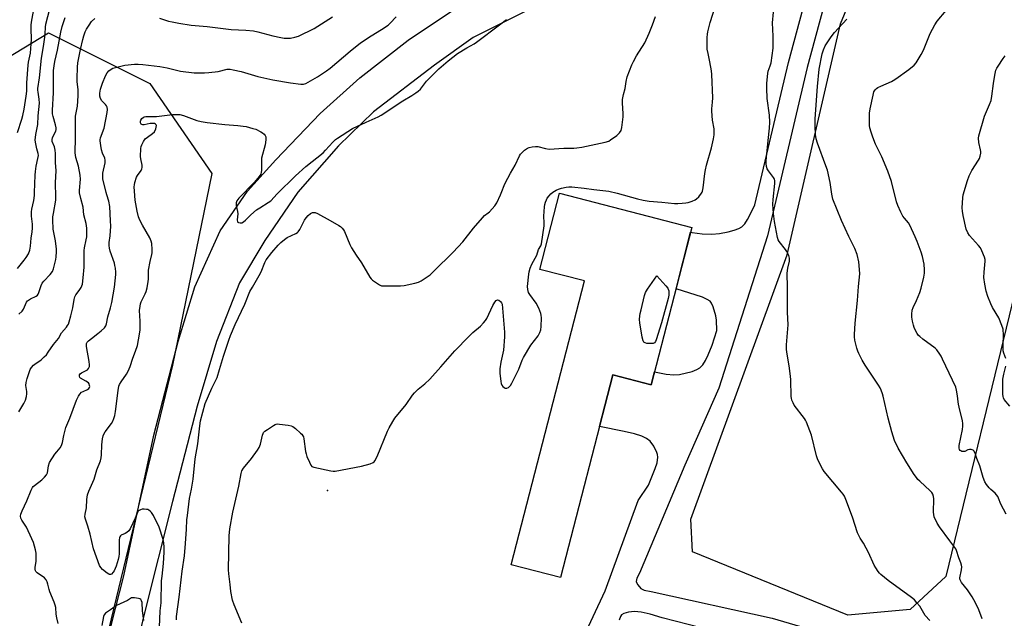
# Model space of a CAD drawing. Units: inches. Extents: x 1183769 to 1189769, y 529458 to 533458.
# Drawn here: x 1186587 to 1187042, y 532801 to 533078 of the extents above; entities that cross this region are included whole.
import ezdxf

# ---------------------------------------------------------------- set-up
doc = ezdxf.new("R2010")
doc.units = ezdxf.units.IN
doc.header["$MEASUREMENT"] = 0
for name, color, linetype in [('BLDG-Footprint', 5, 'Continuous'), ('ELEV-Spot Elevation', 7, 'Continuous'), ('NTRL-Pasture Land', 2, 'Continuous'), ('NTRL-Trees', 3, 'Continuous'), ('TRANS-Driveway', 251, 'Continuous'), ('TRANS-Road', 130, 'Continuous'), ('Undefined', 1, 'Continuous')]:
    doc.layers.add(name, color=color, linetype=linetype)

msp = doc.modelspace()

# ---------------------------------------------------------------- linework, layer by layer
at = {"layer": 'BLDG-Footprint', "elevation": 343.01}
msp.add_lwpolyline([(1186898.08, 532981.98), (1186879.26, 532909.2), (1186861.55, 532913.78), (1186837.33, 532820.13), (1186814.51, 532826.03), (1186848.43, 532957.23), (1186827.79, 532962.57), (1186836.9, 532997.8)], close=True, dxfattribs=at)
at = {"layer": 'ELEV-Spot Elevation'}
msp.add_point((1186729.63, 532860.31, 342), dxfattribs=at)
at = {"layer": 'NTRL-Pasture Land'}
msp.add_lwpolyline([(1187047.34, 532951.96), (1187015.51, 532820.59), (1186998.93, 532805.37), (1186970.23, 532802.66), (1186898.32, 532832.06), (1186897.61, 532847.09), (1186942.05, 532969.34), (1186966.73, 533076.1), (1186996.51, 533148.02), (1187008.5, 533191.71), (1187014.65, 533277.57), (1187021.96, 533320.6), (1187038.38, 533326.23), (1187070.67, 533328.27)], dxfattribs=at)
at = {"layer": 'NTRL-Trees'}
msp.add_lwpolyline([(1186577.36, 532585.04), (1186551.32, 532535.56), (1186517.46, 532631.91), (1186486.21, 532816.81), (1186499.24, 532960.03), (1186527.88, 533027.74), (1186600.8, 533072.01), (1186647.67, 533048.58), (1186676.32, 533006.91), (1186658.09, 532918.37)], close=True, dxfattribs=at)
at = {"layer": 'TRANS-Driveway'}
for points in [[(1186839.17, 532773.72), (1186857.96, 532814.02), (1186873.34, 532855.71), (1186878, 532862.83), (1186881.11, 532870.55), (1186882, 532873.19), (1186882.38, 532875.82), (1186882.25, 532877.04), (1186881.97, 532877.97), (1186880.47, 532880.9), (1186878.8, 532883.2), (1186877.11, 532884.43), (1186874.9, 532885.45), (1186871.61, 532886.51), (1186866.85, 532887.69), (1186855.39, 532889.98), (1186861.55, 532913.78), (1186879.26, 532909.2), (1186880.81, 532915.19), (1186886.27, 532914.13), (1186889.7, 532913.87), (1186892.35, 532914.07), (1186898.21, 532915.42), (1186900.43, 532916.24), (1186901.84, 532917.06), (1186903.17, 532918.48), (1186904.39, 532920.41), (1186905.68, 532923.06), (1186907.5, 532927.54), (1186909.68, 532934.41), (1186909.49, 532939.1), (1186909.22, 532941.07), (1186907.98, 532945.34), (1186907.22, 532946.94), (1186906.51, 532947.83), (1186905.12, 532948.72), (1186902.93, 532949.71), (1186890.76, 532953.67), (1186897.52, 532979.8), (1186898.18, 532979.68), (1186902.81, 532979.03), (1186907.27, 532978.81), (1186910.9, 532979.15), (1186914.89, 532979.96), (1186917.62, 532980.69), (1186919.74, 532981.48), (1186921.1, 532982.28), (1186922.49, 532983.71), (1186923.8, 532985.64), (1186925.23, 532988.29), (1186927.14, 532992.36), (1186942.7, 533058.17), (1186957.36, 533112.69)], [(1186966.93, 533113.62), (1186951.43, 533055.97), (1186933.01, 532978.06), (1186910.61, 532907.63), (1186894.84, 532872.12), (1186873.9, 532822.18), (1186872.61, 532819.78), (1186872.29, 532818.35), (1186872.46, 532817.76), (1186873.06, 532816.74), (1186874.57, 532815.01), (1186876.01, 532814.34), (1186879.33, 532813.66), (1186935.19, 532801.4), (1186966.59, 532792.16)], [(1186908.32, 532795.38), (1186884.43, 532801.45), (1186878.79, 532803.16), (1186874.71, 532804.1), (1186871.54, 532804.43), (1186868.73, 532804.17), (1186866.68, 532803.47), (1186865.58, 532802.84), (1186865.17, 532802.19), (1186864.53, 532800.37)]]:
    msp.add_lwpolyline(points, dxfattribs=at)
at = {"layer": 'TRANS-Road'}
for points in [[(1186608.36, 532713.94, 0), (1186635.65, 532820.86, 0), (1186649.48, 532885.91, 0), (1186660.69, 532929.27, 0), (1186668.47, 532954.58, 0), (1186680.03, 532980.36, 0), (1186692.81, 532998.72, 0), (1186705.79, 533013.23, 0), (1186726.39, 533034.64, 0), (1186744.69, 533051.16, 0), (1186767.03, 533068.57, 0), (1186788.83, 533083.22, 0)], [(1186824.1, 533083.29, 0), (1186797.08, 533069.77, 0), (1186779.19, 533056.95, 0), (1186751.02, 533035.39, 0), (1186734.77, 533019.78, 0), (1186716, 532998.3, 0), (1186700.81, 532975.98, 0), (1186689.11, 532956.31, 0), (1186678.45, 532929.32, 0), (1186669.42, 532899.36, 0), (1186658.13, 532855.21, 0), (1186645.05, 532803.18, 0), (1186624.49, 532717.25, 0)]]:
    msp.add_polyline3d(points, dxfattribs=at)
at = {"layer": 'Undefined'}
for points, elevation in [([(1186586.38, 532962.99), (1186589.59, 532966.89), (1186590.48, 532968.08), (1186591.52, 532969.8), (1186592.14, 532971.55), (1186592.42, 532973.31), (1186592.82, 532977.1), (1186593.3, 532980.01), (1186593.45, 532981.72), (1186593.41, 532983.45), (1186592.92, 532987.24), (1186592.92, 532989.2), (1186593.1, 532990.36), (1186593.98, 532994.42), (1186594.28, 532996.71), (1186594.38, 532998.16), (1186594.58, 533006.1), (1186594.7, 533007.85), (1186595.1, 533010.32), (1186595.91, 533013.8), (1186596.08, 533015.25), (1186596, 533016.22), (1186595.42, 533018.31), (1186594.89, 533020.62), (1186594.68, 533022.36), (1186594.95, 533024.98), (1186595.86, 533029.59), (1186595.94, 533033.57), (1186596.56, 533039.43), (1186596.53, 533041.34), (1186595.95, 533044.57), (1186595.87, 533045.45), (1186595.9, 533046.28), (1186596.68, 533051.19), (1186597.54, 533060.24), (1186598.49, 533065.61), (1186599.1, 533069.97), (1186599.23, 533071.43), (1186599.33, 533074.59), (1186599.48, 533075.95), (1186602.49, 533087.43)], 330), ([(1186586.42, 533025.81), (1186588.47, 533032.06), (1186588.92, 533033.73), (1186589.52, 533036.61), (1186590.49, 533042.71), (1186590.7, 533045.01), (1186590.83, 533048.91), (1186591.31, 533056.97), (1186591.53, 533058.43), (1186592.42, 533062.56), (1186592.82, 533066.83), (1186592.89, 533068.83), (1186592.69, 533073.91), (1186592.81, 533075.63), (1186593.1, 533077.83), (1186594.26, 533084.34)], 328)]:
    msp.add_lwpolyline(points, dxfattribs=dict(at, elevation=elevation))
at = {"layer": 'Undefined', "elevation": 344}
msp.add_lwpolyline([(1186879.05, 532928.33), (1186877.3, 532928.4), (1186876.51, 532928.58), (1186875.95, 532928.97), (1186875.58, 532929.59), (1186875.18, 532931.26), (1186874.04, 532937.92), (1186873.92, 532939.36), (1186874, 532941.09), (1186874.18, 532942.24), (1186874.59, 532943.96), (1186876.25, 532950.51), (1186876.72, 532951.89), (1186877.59, 532953.39), (1186881.82, 532959.68), (1186886.06, 532955.06), (1186886.95, 532953.9), (1186887.19, 532953.4), (1186887.38, 532952.6), (1186887.45, 532951.79), (1186887.41, 532950.73), (1186887.09, 532949.06), (1186884.08, 532937.92), (1186881.63, 532929.95), (1186881.32, 532929.21), (1186880.87, 532928.64), (1186880.17, 532928.39)], close=True, dxfattribs=at)
at = {"layer": 'Undefined'}
for points in [[(1186690.18, 532799.03, 342), (1186686.57, 532807.55, 342), (1186685.86, 532809.69, 342), (1186685.08, 532813.61, 342), (1186684.77, 532816.98, 342), (1186684.06, 532821.9, 342), (1186683.88, 532823.66, 342), (1186684.25, 532839.34, 342), (1186684.54, 532842.62, 342), (1186685.9, 532850.29, 342), (1186688.75, 532862.42, 342), (1186689.74, 532868.25, 342), (1186690.17, 532869.49, 342), (1186690.83, 532870.65, 342), (1186694.51, 532875.15, 342), (1186697.35, 532878.96, 342), (1186698.16, 532880.19, 342), (1186698.77, 532881.76, 342), (1186699.71, 532885.91, 342), (1186699.95, 532886.69, 342), (1186700.19, 532887.16, 342), (1186700.77, 532887.77, 342), (1186701.97, 532888.64, 342), (1186704.75, 532890.45, 342), (1186705.52, 532890.86, 342), (1186706.05, 532891.05, 342), (1186706.61, 532891.12, 342), (1186707.47, 532891.09, 342), (1186711.56, 532890.6, 342), (1186712.98, 532890.3, 342), (1186713.72, 532889.93, 342), (1186714.84, 532889.05, 342), (1186717.23, 532886.94, 342), (1186717.83, 532886.34, 342), (1186718.33, 532885.69, 342), (1186718.56, 532885.17, 342), (1186718.77, 532884.32, 342), (1186719.59, 532878.39, 342), (1186719.83, 532877.25, 342), (1186720.16, 532876.14, 342), (1186721.31, 532873.43, 342), (1186721.96, 532872.15, 342), (1186722.48, 532871.54, 342), (1186722.93, 532871.28, 342), (1186723.45, 532871.09, 342), (1186731.2, 532869.51, 342), (1186732.34, 532869.35, 342), (1186733.21, 532869.37, 342), (1186745.41, 532871.66, 342), (1186749.44, 532872.74, 342), (1186750.78, 532873.29, 342), (1186751.22, 532873.64, 342), (1186751.56, 532874.06, 342), (1186752.66, 532876.04, 342), (1186757.46, 532887.73, 342), (1186758.23, 532889.3, 342), (1186759.94, 532892.34, 342), (1186760.89, 532893.75, 342), (1186766.13, 532900.15, 342), (1186769, 532904.47, 342), (1186769.96, 532905.53, 342), (1186771.6, 532907.14, 342), (1186774.67, 532909.66, 342), (1186777.03, 532911.87, 342), (1186782.12, 532917.6, 342), (1186788.49, 532924.97, 342), (1186794.99, 532931.53, 342), (1186796.93, 532933.35, 342), (1186800.45, 532936.4, 342), (1186801.83, 532937.84, 342), (1186802.73, 532938.94, 342), (1186803.32, 532939.91, 342), (1186806.18, 532945.95, 342), (1186806.97, 532947.44, 342), (1186807.63, 532948.21, 342), (1186808.22, 532948.48, 342), (1186808.84, 532948.37, 342), (1186809.64, 532947.78, 342), (1186810.12, 532947.19, 342), (1186810.39, 532946.46, 342), (1186811.48, 532933.64, 342), (1186811.43, 532931.47, 342), (1186811.03, 532925.22, 342), (1186810.77, 532923.8, 342), (1186809.77, 532919.75, 342), (1186809.41, 532916.58, 342), (1186809.37, 532914.55, 342), (1186809.73, 532910.76, 342), (1186809.9, 532909.91, 342), (1186810.22, 532909.14, 342), (1186810.73, 532908.48, 342), (1186811.36, 532907.96, 342), (1186811.82, 532907.75, 342), (1186812.56, 532907.75, 342), (1186813.28, 532908.01, 342), (1186813.71, 532908.32, 342), (1186814.24, 532908.96, 342), (1186814.85, 532909.94, 342), (1186817.5, 532915.19, 342), (1186818.06, 532916.45, 342), (1186819.64, 532920.63, 342), (1186820.26, 532921.93, 342), (1186823.73, 532927.53, 342), (1186827.06, 532931.94, 342), (1186827.79, 532933.39, 342), (1186828.22, 532934.66, 342), (1186828.39, 532936.11, 342), (1186828.56, 532940.26, 342), (1186828.52, 532941.42, 342), (1186828.33, 532942.26, 342), (1186827.31, 532944.64, 342), (1186826.15, 532946.98, 342), (1186823.2, 532950.99, 342), (1186822.61, 532951.97, 342), (1186822.23, 532953.22, 342), (1186822.18, 532954.61, 342), (1186822.67, 532960.36, 342), (1186822.91, 532961.49, 342), (1186823.41, 532963.15, 342), (1186824.16, 532965.05, 342), (1186826.44, 532969.22, 342), (1186827.27, 532971.74, 342), (1186828.23, 532973.48, 342), (1186828.56, 532974.44, 342), (1186829.8, 532982.77, 342), (1186829.85, 532984.13, 342), (1186829.66, 532987.21, 342), (1186829.99, 532991.54, 342), (1186830.17, 532992.59, 342), (1186830.47, 532993.66, 342), (1186830.87, 532994.71, 342), (1186831.28, 532995.46, 342), (1186832.14, 532996.65, 342), (1186832.92, 532997.52, 342), (1186833.85, 532998.25, 342), (1186835.34, 532999.21, 342), (1186836.4, 532999.68, 342), (1186837.79, 533000.08, 342), (1186840.04, 533000.62, 342), (1186841.18, 533000.76, 342), (1186842.67, 533000.69, 342), (1186848.34, 533000.14, 342), (1186852.79, 532999.47, 342), (1186859.72, 532998.7, 342), (1186863.62, 532997.89, 342), (1186872.97, 532995.19, 342), (1186875.52, 532994.61, 342), (1186878.41, 532994.15, 342), (1186884.2, 532993.71, 342), (1186890.11, 532993.03, 342), (1186891.57, 532993, 342), (1186893.56, 532993.13, 342), (1186895.25, 532993.3, 342), (1186896.36, 532993.54, 342), (1186898.25, 532994.18, 342), (1186899.55, 532994.73, 342), (1186900.27, 532995.18, 342), (1186901.31, 532996.19, 342), (1186902.61, 532997.77, 342), (1186902.88, 532998.27, 342), (1186903.07, 532998.81, 342), (1186903.31, 533000.25, 342), (1186904.03, 533006.96, 342), (1186904.31, 533008.6, 342), (1186904.83, 533010.77, 342), (1186907.17, 533018.78, 342), (1186908.14, 533023.02, 342), (1186908.43, 533024.72, 342), (1186908.45, 533025.84, 342), (1186908.35, 533027.53, 342), (1186907.64, 533031.63, 342), (1186907.3, 533035.7, 342), (1186907.31, 533036.86, 342), (1186907.66, 533039.94, 342), (1186907.77, 533041.89, 342), (1186907.27, 533052.66, 342), (1186907.09, 533054.38, 342), (1186906.41, 533058.62, 342), (1186905.57, 533062.41, 342), (1186905.23, 533064.39, 342), (1186905.1, 533066.36, 342), (1186905.19, 533069.84, 342), (1186905.26, 533071.28, 342), (1186905.42, 533072.44, 342), (1186906.5, 533076.74, 342), (1186908.87, 533083.97, 342)], [(1187043.37, 532849.36, 348), (1187040.91, 532854.04, 348), (1187039.83, 532856.88, 348), (1187039.44, 532857.62, 348), (1187038.18, 532859.12, 348), (1187036.27, 532860.76, 348), (1187035.47, 532861.58, 348), (1187034.18, 532863.15, 348), (1187033.45, 532864.35, 348), (1187032.65, 532866.41, 348), (1187031.11, 532871.83, 348), (1187029.81, 532875.09, 348), (1187028.96, 532877.7, 348), (1187028.44, 532878.66, 348), (1187028.09, 532879.02, 348), (1187027.65, 532879.24, 348), (1187027.16, 532879.35, 348), (1187026.38, 532879.38, 348), (1187025.62, 532879.18, 348), (1187024.17, 532878.44, 348), (1187023.42, 532878.35, 348), (1187022.91, 532878.44, 348), (1187022.44, 532878.63, 348), (1187022.07, 532878.91, 348), (1187021.82, 532879.27, 348), (1187021.64, 532880, 348), (1187021.68, 532881.1, 348), (1187023.14, 532888.63, 348), (1187023.32, 532890.05, 348), (1187023.32, 532891.13, 348), (1187023.08, 532892.71, 348), (1187021.86, 532897.53, 348), (1187021.26, 532900.25, 348), (1187021.09, 532901.34, 348), (1187020.86, 532904.15, 348), (1187020.38, 532906.71, 348), (1187020, 532908.1, 348), (1187013.95, 532921.16, 348), (1187013.29, 532922.43, 348), (1187012.65, 532923.43, 348), (1187011.26, 532925.33, 348), (1187010.47, 532926.19, 348), (1187004.85, 532930.38, 348), (1187003.47, 532931.49, 348), (1187002.84, 532932.1, 348), (1187002.2, 532932.99, 348), (1187001.24, 532934.69, 348), (1187000.8, 532935.71, 348), (1187000.47, 532936.79, 348), (1187000.02, 532938.72, 348), (1186999.81, 532940.47, 348), (1186999.76, 532941.96, 348), (1186999.95, 532943.71, 348), (1187000.29, 532945.02, 348), (1187001.93, 532948.14, 348), (1187003.46, 532951.92, 348), (1187004.09, 532953.87, 348), (1187005.28, 532959.07, 348), (1187005.59, 532960.79, 348), (1187005.65, 532962.41, 348), (1187005.39, 532964.99, 348), (1187004.61, 532968.48, 348), (1187004.02, 532970.61, 348), (1187002.24, 532975.53, 348), (1187001.35, 532977.7, 348), (1186998.82, 532983.08, 348), (1186998.13, 532984.09, 348), (1186996.28, 532986.25, 348), (1186995.61, 532987.17, 348), (1186994.67, 532988.97, 348), (1186993.2, 532992.14, 348), (1186992.68, 532993.81, 348), (1186990.27, 533003.16, 348), (1186988.66, 533007.97, 348), (1186985.86, 533014.67, 348), (1186982.93, 533020.45, 348), (1186981.66, 533023.7, 348), (1186980.95, 533025.98, 348), (1186980.39, 533028, 348), (1186980.18, 533029.17, 348), (1186980.12, 533031.23, 348), (1186980.17, 533034.77, 348), (1186980.5, 533036.81, 348), (1186981.84, 533043.19, 348), (1186982.21, 533044.6, 348), (1186982.45, 533045.11, 348), (1186982.77, 533045.56, 348), (1186983.38, 533046.17, 348), (1186984.07, 533046.69, 348), (1186985.39, 533047.36, 348), (1186990.36, 533049.47, 348), (1186991.14, 533049.89, 348), (1186992.38, 533050.7, 348), (1186998.38, 533054.99, 348), (1187000.85, 533057.05, 348), (1187001.81, 533058.13, 348), (1187004.05, 533061.86, 348), (1187005.18, 533063.89, 348), (1187008.25, 533071.63, 348), (1187010.33, 533075.59, 348), (1187011.5, 533077.29, 348), (1187015.61, 533082.27, 348)], [(1186586.99, 532896.8, 334), (1186589.36, 532900.56, 334), (1186590.13, 532902.15, 334), (1186590.63, 532903.87, 334), (1186590.82, 532905.03, 334), (1186590.76, 532906.13, 334), (1186590.36, 532908.9, 334), (1186590.39, 532910.28, 334), (1186590.88, 532912.21, 334), (1186592.3, 532916.34, 334), (1186592.85, 532917.27, 334), (1186593.77, 532918.27, 334), (1186594.43, 532918.8, 334), (1186597.34, 532920.76, 334), (1186598.81, 532922.09, 334), (1186599.79, 532923.11, 334), (1186600.66, 532924.25, 334), (1186603.07, 532927.87, 334), (1186605.36, 532930.69, 334), (1186606.77, 532933.22, 334), (1186609.05, 532935.95, 334), (1186609.55, 532936.63, 334), (1186609.94, 532937.34, 334), (1186610.33, 532938.37, 334), (1186611.11, 532941.06, 334), (1186611.97, 532944.77, 334), (1186612.58, 532948.73, 334), (1186612.87, 532949.83, 334), (1186613.4, 532950.81, 334), (1186614.9, 532952.86, 334), (1186615.83, 532954.27, 334), (1186616.22, 532955, 334), (1186616.48, 532955.79, 334), (1186616.87, 532958.65, 334), (1186617.24, 532963.61, 334), (1186617.29, 532965.62, 334), (1186617.21, 532971.37, 334), (1186617.36, 532972.49, 334), (1186618.2, 532976.31, 334), (1186618.43, 532977.65, 334), (1186618.49, 532979.07, 334), (1186618.47, 532981.64, 334), (1186618.2, 532983.78, 334), (1186617.16, 532987.87, 334), (1186616.72, 532991.41, 334), (1186615.68, 532995.34, 334), (1186615.16, 532997.92, 334), (1186615.15, 532999.09, 334), (1186615.61, 533004.23, 334), (1186615.45, 533006.2, 334), (1186614.67, 533010.38, 334), (1186613.47, 533014.34, 334), (1186613.03, 533016.54, 334), (1186613.02, 533017.71, 334), (1186613.21, 533022.13, 334), (1186613.19, 533031.9, 334), (1186613.31, 533033.35, 334), (1186614.12, 533038, 334), (1186614.44, 533042.79, 334), (1186614.41, 533045.53, 334), (1186614.03, 533049.47, 334), (1186613.97, 533050.89, 334), (1186614.13, 533056.11, 334), (1186614.37, 533058.15, 334), (1186615.49, 533064.31, 334), (1186616.58, 533068.86, 334), (1186617.05, 533070.52, 334), (1186617.72, 533072.36, 334), (1186618.3, 533073.63, 334), (1186619.51, 533075.55, 334), (1186620.66, 533077.17, 334), (1186622.14, 533078.58, 334)], [(1186587.07, 532941.92, 332), (1186588.62, 532943.27, 332), (1186589.24, 532944.15, 332), (1186590.67, 532947.36, 332), (1186591.12, 532948.04, 332), (1186591.5, 532948.42, 332), (1186592.46, 532949.03, 332), (1186595.01, 532950.25, 332), (1186595.62, 532950.71, 332), (1186595.93, 532951.13, 332), (1186596.28, 532951.86, 332), (1186597.39, 532955.13, 332), (1186597.87, 532956.18, 332), (1186598.56, 532957.08, 332), (1186601.56, 532960.28, 332), (1186602.55, 532961.65, 332), (1186603.03, 532962.86, 332), (1186603.87, 532965.89, 332), (1186604.17, 532967.22, 332), (1186604.33, 532968.38, 332), (1186604.52, 532970.73, 332), (1186604.51, 532971.91, 332), (1186603.96, 532975.74, 332), (1186602.94, 532981.25, 332), (1186602.74, 532985.53, 332), (1186602.82, 532986.96, 332), (1186603.01, 532988.4, 332), (1186604.11, 532994.6, 332), (1186604.13, 532996.01, 332), (1186603.96, 533002.81, 332), (1186604.29, 533008.17, 332), (1186604.01, 533011.93, 332), (1186603.95, 533016.22, 332), (1186603.85, 533017.65, 332), (1186603.47, 533019.28, 332), (1186602.54, 533021.69, 332), (1186602.45, 533022.5, 332), (1186602.69, 533023.57, 332), (1186604.1, 533026.55, 332), (1186604.29, 533027.27, 332), (1186604.35, 533028.04, 332), (1186604.08, 533029.42, 332), (1186602.86, 533033.25, 332), (1186602.65, 533034.58, 332), (1186602.68, 533036.17, 332), (1186603.15, 533044.15, 332), (1186603.07, 533052.78, 332), (1186603.12, 533054.55, 332), (1186603.34, 533056.72, 332), (1186603.64, 533058.72, 332), (1186604.88, 533063.89, 332), (1186606.48, 533072.31, 332), (1186607.1, 533074.9, 332), (1186608.45, 533079.01, 332)], [(1186605.24, 532798.94, 336), (1186604.64, 532801.48, 336), (1186604.36, 532803.2, 336), (1186604.1, 532806.31, 336), (1186603.92, 532807.42, 336), (1186603.44, 532808.75, 336), (1186601.37, 532813.46, 336), (1186601.05, 532814.56, 336), (1186600.48, 532817.11, 336), (1186600.12, 532818.19, 336), (1186599.62, 532819.14, 336), (1186598.92, 532819.97, 336), (1186595.5, 532822.29, 336), (1186594.93, 532822.86, 336), (1186594.7, 532823.3, 336), (1186594.6, 532824.04, 336), (1186594.61, 532824.84, 336), (1186595.07, 532827.69, 336), (1186595.15, 532829.14, 336), (1186595.07, 532831.47, 336), (1186594.79, 532832.92, 336), (1186593.81, 532836.36, 336), (1186593.14, 532838.01, 336), (1186590.56, 532843.36, 336), (1186588.48, 532846.72, 336), (1186588.03, 532847.61, 336), (1186587.86, 532848.44, 336), (1186588.02, 532849.45, 336), (1186588.64, 532851.04, 336), (1186590.83, 532855.57, 336), (1186592.76, 532860.47, 336), (1186593.37, 532861.73, 336), (1186593.71, 532862.17, 336), (1186594.35, 532862.75, 336), (1186597.64, 532865.25, 336), (1186598.87, 532866.5, 336), (1186599.79, 532867.6, 336), (1186600.24, 532868.57, 336), (1186600.81, 532871.79, 336), (1186601.31, 532873.32, 336), (1186603.71, 532877.14, 336), (1186604.55, 532878.23, 336), (1186606.24, 532880.17, 336), (1186606.83, 532881.1, 336), (1186607.31, 532882.6, 336), (1186607.86, 532885.81, 336), (1186608.74, 532889.44, 336), (1186610.59, 532893.8, 336), (1186613.77, 532902.11, 336), (1186614.61, 532903.97, 336), (1186615.24, 532904.93, 336), (1186616.02, 532905.76, 336), (1186616.72, 532906.2, 336), (1186618.79, 532907.07, 336), (1186619.41, 532907.57, 336), (1186619.68, 532907.99, 336), (1186619.8, 532908.46, 336), (1186619.76, 532908.95, 336), (1186619.5, 532909.66, 336), (1186619.19, 532910.09, 336), (1186618.07, 532910.93, 336), (1186615.61, 532912.31, 336), (1186615.27, 532912.66, 336), (1186615.05, 532913.26, 336), (1186615.11, 532913.9, 336), (1186615.35, 532914.27, 336), (1186616.01, 532914.73, 336), (1186617.83, 532915.63, 336), (1186618.76, 532916.22, 336), (1186619.27, 532916.79, 336), (1186619.66, 532917.7, 336), (1186619.71, 532918.54, 336), (1186619.54, 532919.99, 336), (1186618.35, 532926.91, 336), (1186618.31, 532927.64, 336), (1186618.39, 532928.27, 336), (1186618.68, 532928.88, 336), (1186619.24, 532929.5, 336), (1186620.59, 532930.65, 336), (1186623.62, 532932.88, 336), (1186625.15, 532934.16, 336), (1186626.59, 532935.53, 336), (1186627.22, 532936.44, 336), (1186627.59, 532937.46, 336), (1186628.17, 532940.59, 336), (1186629.4, 532944.76, 336), (1186630.03, 532947.29, 336), (1186631.28, 532954.43, 336), (1186631.89, 532960.2, 336), (1186631.88, 532961.38, 336), (1186631.69, 532963.15, 336), (1186631.5, 532964.32, 336), (1186631.2, 532965.42, 336), (1186629.31, 532971.04, 336), (1186628.97, 532972.44, 336), (1186628.8, 532973.58, 336), (1186628.85, 532975.05, 336), (1186629.32, 532978.09, 336), (1186629.51, 532982.54, 336), (1186629.47, 532985.05, 336), (1186629.17, 532991.64, 336), (1186628.67, 532994.19, 336), (1186627.68, 532997.01, 336), (1186627.37, 532998.15, 336), (1186625.93, 533004.5, 336), (1186625.84, 533005.65, 336), (1186625.92, 533007.09, 336), (1186626.91, 533011.91, 336), (1186627.02, 533013.03, 336), (1186626.79, 533014.07, 336), (1186625.77, 533016.39, 336), (1186625.33, 533017.81, 336), (1186624.9, 533019.8, 336), (1186624.65, 533021.98, 336), (1186624.67, 533022.52, 336), (1186624.86, 533023.35, 336), (1186626.51, 533027.88, 336), (1186627.85, 533035.05, 336), (1186628.02, 533036.48, 336), (1186627.92, 533037.51, 336), (1186627.63, 533038.21, 336), (1186627.11, 533038.85, 336), (1186625.49, 533040.46, 336), (1186624.77, 533041.62, 336), (1186624.45, 533042.64, 336), (1186624.46, 533044.01, 336), (1186624.83, 533045.91, 336), (1186625.78, 533048.7, 336), (1186627.12, 533052, 336), (1186627.96, 533053.47, 336), (1186628.65, 533054.31, 336), (1186629.3, 533054.86, 336), (1186630.57, 533055.58, 336), (1186631.69, 533055.97, 336), (1186636.08, 533056.94, 336), (1186640.49, 533057.41, 336), (1186642.25, 533057.51, 336), (1186644.32, 533057.34, 336), (1186652.16, 533056.37, 336), (1186655.68, 533055.72, 336), (1186661.77, 533054.29, 336), (1186668.07, 533053.53, 336), (1186672.86, 533053.46, 336), (1186674.92, 533053.56, 336), (1186679.2, 533054.09, 336), (1186683.33, 533055.13, 336), (1186684.74, 533055.14, 336), (1186686.14, 533054.89, 336), (1186689.78, 533054.02, 336), (1186697.45, 533051.83, 336), (1186704.45, 533050.19, 336), (1186712.59, 533048.8, 336), (1186717.31, 533048.18, 336), (1186718.65, 533048.24, 336), (1186719.69, 533048.57, 336), (1186725.1, 533051.63, 336), (1186729.22, 533054.37, 336), (1186731, 533055.67, 336), (1186740.13, 533063.55, 336), (1186745.01, 533067.39, 336), (1186749.96, 533070.63, 336), (1186754.62, 533073.46, 336), (1186757.73, 533075.53, 336), (1186758.7, 533076.37, 336), (1186761.49, 533079.27, 336)], [(1186652.02, 532797.11, 338), (1186652.4, 532804.69, 338), (1186652.83, 532808.45, 338), (1186653.04, 532818.61, 338), (1186653.24, 532820.84, 338), (1186653.96, 532826.62, 338), (1186654.3, 532831.92, 338), (1186654.29, 532834.22, 338), (1186654.03, 532836.25, 338), (1186653.74, 532837.67, 338), (1186651.85, 532843.44, 338), (1186649.3, 532848.78, 338), (1186648.41, 532850.2, 338), (1186647.81, 532850.81, 338), (1186647.14, 532851.3, 338), (1186646.64, 532851.52, 338), (1186646.09, 532851.65, 338), (1186644.95, 532851.76, 338), (1186644.1, 532851.71, 338), (1186643.32, 532851.49, 338), (1186642.62, 532851.13, 338), (1186642.24, 532850.81, 338), (1186641.83, 532850.21, 338), (1186640.77, 532847.64, 338), (1186638.44, 532842.69, 338), (1186637.91, 532841.75, 338), (1186636.97, 532840.88, 338), (1186636.24, 532840.47, 338), (1186634.4, 532839.67, 338), (1186633.98, 532839.37, 338), (1186633.7, 532838.98, 338), (1186633.57, 532838.47, 338), (1186633.5, 532837.62, 338), (1186633.49, 532831.02, 338), (1186633.33, 532829.86, 338), (1186632.99, 532828.48, 338), (1186632.11, 532825.44, 338), (1186631.14, 532823.3, 338), (1186630.64, 532822.57, 338), (1186629.86, 532821.76, 338), (1186629.44, 532821.51, 338), (1186629.01, 532821.47, 338), (1186628.58, 532821.64, 338), (1186627.91, 532822.08, 338), (1186625.68, 532823.91, 338), (1186624.91, 532824.74, 338), (1186624.37, 532825.75, 338), (1186621.56, 532833.44, 338), (1186620.03, 532840.24, 338), (1186618.97, 532843.85, 338), (1186617.85, 532847.1, 338), (1186617.64, 532848.21, 338), (1186617.71, 532849.36, 338), (1186618.4, 532852.38, 338), (1186618.51, 532856.14, 338), (1186618.83, 532858.42, 338), (1186619.43, 532860.05, 338), (1186621.91, 532865.61, 338), (1186623.12, 532869.95, 338), (1186624.73, 532874.11, 338), (1186625.14, 532875.45, 338), (1186625.3, 532876.82, 338), (1186625.43, 532881.45, 338), (1186625.8, 532884.26, 338), (1186626.08, 532885.64, 338), (1186626.37, 532886.38, 338), (1186627.03, 532887.51, 338), (1186629.93, 532891.35, 338), (1186630.45, 532892.36, 338), (1186631.01, 532893.68, 338), (1186631.42, 532895.03, 338), (1186631.81, 532896.95, 338), (1186632.95, 532906.66, 338), (1186633.34, 532908.67, 338), (1186633.66, 532909.41, 338), (1186634.33, 532910.59, 338), (1186636.86, 532914.08, 338), (1186637.65, 532915.6, 338), (1186638.52, 532917.71, 338), (1186639.79, 532921.6, 338), (1186641, 532924.73, 338), (1186641.9, 532927.45, 338), (1186642.41, 532930.06, 338), (1186643.06, 532934.48, 338), (1186643.12, 532938.65, 338), (1186642.89, 532943.51, 338), (1186643.08, 532945.55, 338), (1186643.33, 532946.71, 338), (1186643.62, 532947.52, 338), (1186645.49, 532951.33, 338), (1186645.92, 532952.37, 338), (1186646.33, 532954.06, 338), (1186646.86, 532956.92, 338), (1186646.95, 532958.05, 338), (1186646.92, 532961.14, 338), (1186647.02, 532962.28, 338), (1186647.7, 532966.3, 338), (1186648.54, 532969.41, 338), (1186648.69, 532970.23, 338), (1186648.7, 532971.86, 338), (1186648.46, 532974.49, 338), (1186648.19, 532975.62, 338), (1186647.54, 532977.24, 338), (1186644.15, 532982.96, 338), (1186643, 532985.31, 338), (1186642.44, 532986.88, 338), (1186641.73, 532989.54, 338), (1186640.86, 532994.66, 338), (1186640.45, 532998.75, 338), (1186640.36, 533000.79, 338), (1186640.46, 533001.63, 338), (1186640.71, 533002.74, 338), (1186641.48, 533005.19, 338), (1186641.88, 533005.94, 338), (1186643.52, 533008.34, 338), (1186643.9, 533009.11, 338), (1186644.05, 533009.64, 338), (1186644.02, 533010.74, 338), (1186643.41, 533013.75, 338), (1186643.28, 533014.83, 338), (1186643.51, 533018.52, 338), (1186643.62, 533019.37, 338), (1186643.84, 533020.19, 338), (1186644.62, 533021.77, 338), (1186645.47, 533022.92, 338), (1186646.53, 533023.78, 338), (1186648.91, 533025.38, 338), (1186649.73, 533026.21, 338), (1186650.31, 533027.5, 338), (1186650.54, 533028.32, 338), (1186650.64, 533029.08, 338), (1186650.54, 533029.49, 338), (1186650.23, 533029.79, 338), (1186649.77, 533029.97, 338), (1186649.25, 533030.08, 338), (1186647.83, 533030.01, 338), (1186644.97, 533029.47, 338), (1186644.43, 533029.44, 338), (1186643.96, 533029.52, 338), (1186643.6, 533029.75, 338), (1186643.3, 533030.35, 338), (1186643.26, 533031.06, 338), (1186643.42, 533031.57, 338), (1186643.87, 533032.28, 338), (1186644.48, 533032.87, 338), (1186644.93, 533033.1, 338), (1186645.68, 533033.29, 338), (1186650.62, 533033.25, 338), (1186658.02, 533034.24, 338), (1186659.74, 533034.27, 338), (1186661.45, 533034.17, 338), (1186663.09, 533033.77, 338), (1186669.35, 533031.43, 338), (1186671.31, 533030.94, 338), (1186674.13, 533030.51, 338), (1186682.19, 533029.51, 338), (1186688.33, 533029.17, 338), (1186690.67, 533028.86, 338), (1186692.11, 533028.58, 338), (1186695.19, 533027.78, 338), (1186696.57, 533027.34, 338), (1186698.96, 533026.12, 338), (1186699.72, 533025.66, 338), (1186700.39, 533025.12, 338), (1186700.85, 533024.53, 338), (1186701.16, 533023.86, 338), (1186701.26, 533023.36, 338), (1186701.24, 533022.52, 338), (1186700.83, 533020.24, 338), (1186699.24, 533014.08, 338), (1186699.14, 533012.67, 338), (1186699.15, 533008.34, 338), (1186699.07, 533007.46, 338), (1186698.85, 533006.64, 338), (1186698.17, 533005.48, 338), (1186696.02, 533002.84, 338), (1186688.78, 532995.56, 338), (1186687.85, 532994.27, 338), (1186687.51, 532993.39, 338), (1186687.46, 532992.68, 338), (1186687.52, 532992.13, 338), (1186688.13, 532989.33, 338), (1186688.28, 532988.2, 338), (1186688, 532985.53, 338), (1186688.13, 532984.6, 338), (1186688.23, 532984.44, 338), (1186688.59, 532984.2, 338), (1186689.33, 532984.07, 338), (1186690.12, 532984.17, 338), (1186690.89, 532984.58, 338), (1186691.75, 532985.31, 338), (1186694.35, 532987.85, 338), (1186696.97, 532990.06, 338), (1186698.4, 532991.05, 338), (1186702.36, 532993.47, 338), (1186703.52, 532994.33, 338), (1186706.5, 532997.55, 338), (1186714.87, 533005.81, 338), (1186719.69, 533010.19, 338), (1186727.63, 533016.54, 338), (1186728.8, 533017.69, 338), (1186732.22, 533021.47, 338), (1186733.39, 533022.62, 338), (1186734.28, 533023.32, 338), (1186741.3, 533027.66, 338), (1186747.56, 533030.68, 338), (1186753.14, 533033.17, 338), (1186754.43, 533033.84, 338), (1186764.45, 533040.49, 338), (1186768.64, 533042.91, 338), (1186770.53, 533044.16, 338), (1186771.65, 533045, 338), (1186772.63, 533045.92, 338), (1186775.51, 533049.65, 338), (1186777.14, 533051.35, 338), (1186781.15, 533055.27, 338), (1186785.53, 533059.06, 338), (1186789.71, 533062.32, 338), (1186794.15, 533065.02, 338), (1186797.44, 533066.89, 338), (1186798.63, 533067.68, 338), (1186809.17, 533075.6, 338), (1186812.38, 533078.11, 338)], [(1186652.02, 533078.77, 334), (1186656.17, 533077.41, 334), (1186657.85, 533076.99, 334), (1186660.96, 533076.4, 334), (1186666.66, 533075.56, 334), (1186674.13, 533074.81, 334), (1186685.14, 533073.52, 334), (1186691.89, 533073.16, 334), (1186695.58, 533072.81, 334), (1186697.57, 533072.39, 334), (1186704.49, 533070.61, 334), (1186708.17, 533069.78, 334), (1186709.63, 533069.55, 334), (1186711.41, 533069.42, 334), (1186712.58, 533069.46, 334), (1186714.59, 533069.91, 334), (1186716.26, 533070.46, 334), (1186723.49, 533073.95, 334), (1186732.01, 533079.27, 334)], [(1186659.85, 532800.57, 340), (1186659.91, 532802.15, 340), (1186661.19, 532810.99, 340), (1186662.54, 532823.04, 340), (1186663.56, 532830.15, 340), (1186664.08, 532835.91, 340), (1186664.56, 532842.53, 340), (1186664.76, 532846.8, 340), (1186664.97, 532848.81, 340), (1186666, 532856.7, 340), (1186666.86, 532861, 340), (1186667.64, 532865.68, 340), (1186668.52, 532874.98, 340), (1186669.77, 532881.98, 340), (1186670.64, 532890.27, 340), (1186671.03, 532892.6, 340), (1186673.19, 532900.59, 340), (1186676.3, 532907.63, 340), (1186678.69, 532912.67, 340), (1186679.85, 532916.33, 340), (1186681.61, 532922.46, 340), (1186684.06, 532929.83, 340), (1186684.9, 532932.02, 340), (1186687.02, 532937.1, 340), (1186691.45, 532946.49, 340), (1186693.88, 532952.39, 340), (1186695, 532954.44, 340), (1186698.16, 532959.75, 340), (1186698.99, 532961.48, 340), (1186700.76, 532965.74, 340), (1186701.4, 532966.98, 340), (1186703.93, 532970.39, 340), (1186706.87, 532973.78, 340), (1186708.11, 532975.03, 340), (1186709.87, 532976.46, 340), (1186711.03, 532977.27, 340), (1186715.06, 532979.15, 340), (1186715.8, 532979.6, 340), (1186716.18, 532979.94, 340), (1186716.97, 532981.1, 340), (1186719.06, 532985.36, 340), (1186719.82, 532986.46, 340), (1186720.78, 532987.5, 340), (1186721.91, 532988.44, 340), (1186722.83, 532988.89, 340), (1186723.56, 532988.96, 340), (1186724.07, 532988.82, 340), (1186725.1, 532988.35, 340), (1186730.99, 532985.17, 340), (1186734.98, 532982.87, 340), (1186735.68, 532982.38, 340), (1186736.44, 532981.65, 340), (1186737.09, 532980.82, 340), (1186737.5, 532980.06, 340), (1186740.04, 532974.14, 340), (1186740.81, 532972.56, 340), (1186742.98, 532969.11, 340), (1186745.4, 532965.68, 340), (1186749.32, 532958.95, 340), (1186749.85, 532958.25, 340), (1186750.5, 532957.66, 340), (1186753.67, 532955.47, 340), (1186754.72, 532955.05, 340), (1186755.85, 532954.94, 340), (1186763.45, 532954.96, 340), (1186765.19, 532955.11, 340), (1186770.06, 532956.19, 340), (1186771.74, 532956.66, 340), (1186773.04, 532957.31, 340), (1186775.75, 532959.1, 340), (1186777.17, 532960.14, 340), (1186778.89, 532961.71, 340), (1186787.83, 532970.57, 340), (1186792.23, 532975.28, 340), (1186797.19, 532981.71, 340), (1186801.27, 532986.48, 340), (1186802.32, 532987.52, 340), (1186804.02, 532988.66, 340), (1186804.63, 532989.17, 340), (1186807.06, 532991.95, 340), (1186807.97, 532993.4, 340), (1186809.67, 532997.07, 340), (1186810.34, 532998.66, 340), (1186811.31, 533001.41, 340), (1186811.78, 533002.47, 340), (1186814.26, 533007.09, 340), (1186816.5, 533010.79, 340), (1186818.48, 533015.06, 340), (1186818.95, 533015.79, 340), (1186819.51, 533016.43, 340), (1186820.74, 533017.65, 340), (1186821.61, 533018.38, 340), (1186822.08, 533018.68, 340), (1186822.89, 533018.97, 340), (1186824.34, 533019.26, 340), (1186825.8, 533019.44, 340), (1186826.96, 533019.34, 340), (1186830.4, 533018.4, 340), (1186832.14, 533018.22, 340), (1186838.94, 533018.56, 340), (1186843.49, 533018.66, 340), (1186844.91, 533018.79, 340), (1186847.23, 533019.15, 340), (1186858, 533021.45, 340), (1186859.7, 533021.93, 340), (1186860.56, 533022.41, 340), (1186863.36, 533024.53, 340), (1186864.57, 533025.67, 340), (1186865.37, 533026.77, 340), (1186865.72, 533028.14, 340), (1186866.27, 533033.1, 340), (1186866.37, 533034.56, 340), (1186865.96, 533039.63, 340), (1186866, 533041.1, 340), (1186866.43, 533043.38, 340), (1186867.31, 533046.16, 340), (1186867.75, 533049.43, 340), (1186868.23, 533051.58, 340), (1186870.37, 533057.14, 340), (1186871.09, 533058.73, 340), (1186872.5, 533061.34, 340), (1186876.28, 533067.31, 340), (1186878.36, 533071.78, 340), (1186879.88, 533075.69, 340), (1186881.23, 533079.46, 340)], [(1187008.01, 532800.2, 344), (1187005.94, 532802.56, 344), (1187003.39, 532806.84, 344), (1187002.12, 532808.48, 344), (1187000.91, 532809.79, 344), (1186999.53, 532810.91, 344), (1186988.76, 532818.8, 344), (1186985.39, 532821.6, 344), (1186984.77, 532822.21, 344), (1186984.22, 532822.9, 344), (1186983.04, 532824.62, 344), (1186982.29, 532825.9, 344), (1186979.68, 532831.72, 344), (1186978.62, 532833.77, 344), (1186977.35, 532836.03, 344), (1186975.83, 532838.32, 344), (1186975.19, 532839.49, 344), (1186974.68, 532840.8, 344), (1186972.25, 532848.02, 344), (1186969.31, 532856.14, 344), (1186968.6, 532857.75, 344), (1186967.99, 532858.73, 344), (1186967.27, 532859.64, 344), (1186959.2, 532869.08, 344), (1186958.44, 532870.31, 344), (1186956.7, 532873.66, 344), (1186956.08, 532874.97, 344), (1186955.64, 532876.36, 344), (1186953.44, 532885.94, 344), (1186951.09, 532891.91, 344), (1186950.58, 532892.96, 344), (1186950.1, 532893.7, 344), (1186945.42, 532899.89, 344), (1186944.84, 532900.89, 344), (1186944.33, 532902.19, 344), (1186944.13, 532903.02, 344), (1186944.05, 532903.88, 344), (1186943.84, 532911.5, 344), (1186943.73, 532913.26, 344), (1186943.03, 532917.96, 344), (1186941.91, 532924.31, 344), (1186941.77, 532925.75, 344), (1186941.86, 532927.75, 344), (1186942.58, 532936.97, 344), (1186942.27, 532942.82, 344), (1186942.23, 532949.55, 344), (1186942.29, 532954.23, 344), (1186942.2, 532960.77, 344), (1186942.47, 532963.22, 344), (1186943.19, 532966.43, 344), (1186943.26, 532967.01, 344), (1186943.24, 532967.78, 344), (1186942.87, 532969.08, 344), (1186942.03, 532970.84, 344), (1186941.4, 532971.72, 344), (1186938.39, 532975.46, 344), (1186937.97, 532976.18, 344), (1186937.61, 532977.26, 344), (1186936.2, 532984.72, 344), (1186935.83, 532988.44, 344), (1186935.55, 532992.78, 344), (1186935.59, 532994.83, 344), (1186936.43, 533002.29, 344), (1186936.43, 533003.74, 344), (1186936.27, 533004.3, 344), (1186935.86, 533005.05, 344), (1186933.48, 533008.1, 344), (1186932.85, 533009.07, 344), (1186932.53, 533010.15, 344), (1186932.39, 533011.59, 344), (1186932.38, 533012.74, 344), (1186932.51, 533014.42, 344), (1186933.3, 533022.17, 344), (1186934.01, 533027.81, 344), (1186934.19, 533030.63, 344), (1186934, 533033.85, 344), (1186932.95, 533041.64, 344), (1186932.75, 533046.31, 344), (1186932.8, 533048.62, 344), (1186933.13, 533053.18, 344), (1186933.39, 533054.27, 344), (1186934.29, 533056.66, 344), (1186934.68, 533058.09, 344), (1186935.59, 533064.8, 344), (1186935.68, 533070.45, 344), (1186935.42, 533076.58, 344), (1186935.78, 533081.56, 344)], [(1187032.22, 532801.05, 346), (1187031.7, 532802.67, 346), (1187030.34, 532805.91, 346), (1187028.41, 532809.77, 346), (1187027.61, 532811.21, 346), (1187025.42, 532814.38, 346), (1187022.76, 532817.81, 346), (1187022.07, 532819.02, 346), (1187021.96, 532819.49, 346), (1187021.94, 532820.02, 346), (1187022.68, 532823.69, 346), (1187022.78, 532825.05, 346), (1187022.73, 532825.85, 346), (1187022.45, 532826.88, 346), (1187021.51, 532829.2, 346), (1187020.44, 532832.67, 346), (1187020.04, 532833.36, 346), (1187017.33, 532837.11, 346), (1187012.52, 532843.55, 346), (1187011.51, 532845.31, 346), (1187010.11, 532848.27, 346), (1187009.83, 532849.32, 346), (1187009.75, 532850.41, 346), (1187009.88, 532856.52, 346), (1187009.74, 532857.59, 346), (1187009.42, 532858.62, 346), (1187008.91, 532859.47, 346), (1187008.19, 532860.28, 346), (1187003.38, 532864.64, 346), (1187002.57, 532865.48, 346), (1187001.86, 532866.38, 346), (1187000.85, 532867.83, 346), (1186997.48, 532873.14, 346), (1186993.36, 532879.99, 346), (1186991.73, 532883.48, 346), (1186990.48, 532887.42, 346), (1186988.74, 532893.88, 346), (1186986.48, 532903.93, 346), (1186986.15, 532905.07, 346), (1186985.53, 532906.73, 346), (1186985.05, 532907.8, 346), (1186984.31, 532909.08, 346), (1186978.17, 532918.35, 346), (1186976.81, 532920.6, 346), (1186975.96, 532922.14, 346), (1186975.21, 532923.74, 346), (1186974.77, 532924.83, 346), (1186974.34, 532926.22, 346), (1186973.45, 532929.81, 346), (1186973.24, 532931.38, 346), (1186973.22, 532932.5, 346), (1186973.58, 532937.75, 346), (1186974.63, 532948.2, 346), (1186975.03, 532954.61, 346), (1186975.63, 532960.54, 346), (1186975.61, 532962.61, 346), (1186975.2, 532966.13, 346), (1186974.43, 532969.45, 346), (1186973.44, 532972.21, 346), (1186970.68, 532977.82, 346), (1186967.26, 532985.14, 346), (1186963.27, 532995.06, 346), (1186962.74, 532997.36, 346), (1186962.03, 533002.81, 346), (1186960.71, 533008.49, 346), (1186960.06, 533010.46, 346), (1186956.11, 533020.95, 346), (1186955.6, 533022.96, 346), (1186955.25, 533024.99, 346), (1186954.99, 533028.65, 346), (1186955.08, 533032.15, 346), (1186956.22, 533047.18, 346), (1186956.99, 533055.21, 346), (1186958.26, 533062.29, 346), (1186958.85, 533064.12, 346), (1186959.73, 533066, 346), (1186960.59, 533067.39, 346), (1186962.41, 533070.04, 346), (1186964.06, 533072.08, 346), (1186969.66, 533078.27, 346)], [(1187043.12, 532921.33, 350), (1187042.22, 532923.92, 350), (1187042, 532925, 350), (1187041.99, 532927.89, 350), (1187042.17, 532932.17, 350), (1187041.89, 532934.99, 350), (1187041.4, 532936.64, 350), (1187039.89, 532940.14, 350), (1187037.08, 532945.02, 350), (1187036.3, 532946.59, 350), (1187034.87, 532950.1, 350), (1187034.16, 532952.5, 350), (1187033.48, 532955.83, 350), (1187033.08, 532958.84, 350), (1187033.14, 532961.28, 350), (1187033.69, 532966.32, 350), (1187033.66, 532967.19, 350), (1187033.35, 532968.28, 350), (1187032.08, 532971.23, 350), (1187031.41, 532972.51, 350), (1187030.5, 532973.67, 350), (1187026.34, 532978.33, 350), (1187025.58, 532979.56, 350), (1187024.91, 532981.16, 350), (1187023.48, 532987.44, 350), (1187023.15, 532989.43, 350), (1187023.07, 532991.09, 350), (1187023.11, 532993.35, 350), (1187023.3, 532995.63, 350), (1187023.52, 532997.05, 350), (1187025.44, 533003.64, 350), (1187026.22, 533005.87, 350), (1187027.52, 533008.31, 350), (1187030.58, 533013.09, 350), (1187030.99, 533013.88, 350), (1187031.33, 533014.92, 350), (1187031.6, 533016.25, 350), (1187031.65, 533017.06, 350), (1187031.53, 533017.89, 350), (1187030.75, 533021.22, 350), (1187030.61, 533023.18, 350), (1187030.72, 533024.3, 350), (1187033.32, 533033.45, 350), (1187035.7, 533038.86, 350), (1187036.39, 533040.71, 350), (1187036.77, 533042.71, 350), (1187037.52, 533048.56, 350), (1187038.11, 533052.41, 350), (1187038.39, 533053.87, 350), (1187038.63, 533054.63, 350), (1187039.05, 533055.56, 350), (1187039.66, 533056.58, 350), (1187041.99, 533060.06, 350), (1187042.88, 533061.25, 350)], [(1187045.04, 532899.36, 350), (1187042.41, 532902.47, 350), (1187042.05, 532903.15, 350), (1187041.88, 532903.83, 350), (1187041.83, 532904.91, 350), (1187041.86, 532911.85, 350), (1187042.22, 532914.19, 350), (1187043.24, 532917.92, 350)], [(1186644.88, 532800.33, 336), (1186644.28, 532804.69, 336), (1186644, 532808.64, 336), (1186643.81, 532809.4, 336), (1186643.37, 532810.03, 336), (1186642.94, 532810.28, 336), (1186642.43, 532810.45, 336), (1186640.48, 532810.77, 336), (1186639.66, 532810.79, 336), (1186639.16, 532810.69, 336), (1186637.24, 532809.56, 336), (1186632.14, 532807.16, 336), (1186629.5, 532805.19, 336), (1186627.18, 532803.65, 336), (1186626.44, 532802.92, 336), (1186626.12, 532802.18, 336), (1186625.36, 532797.93, 336)]]:
    msp.add_polyline3d(points, dxfattribs=at)

doc.saveas('drawing.dxf')
